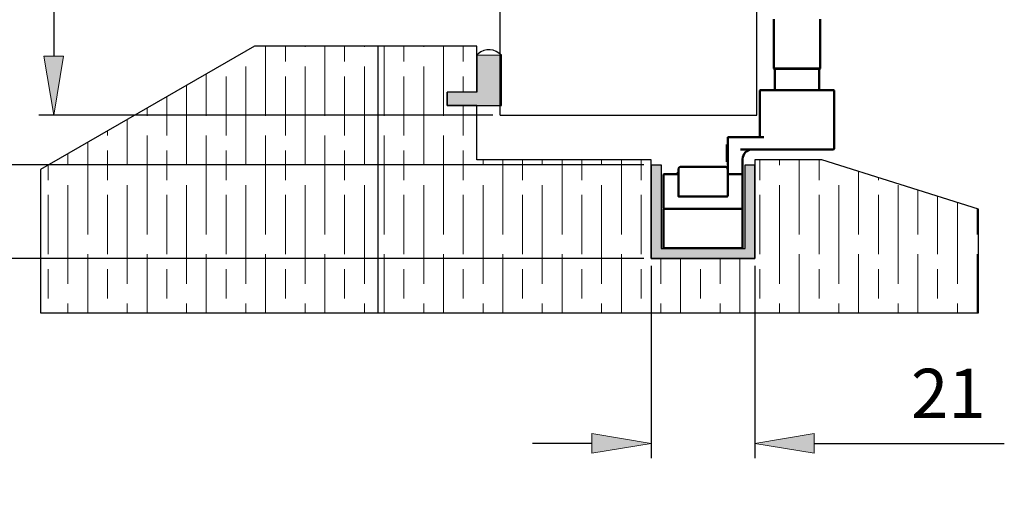
# Model space of a CAD drawing. Units: millimetres. Extents: x 271 to 479, y 4 to 155.
# Drawn here: x 285 to 303, y 59 to 68 of the extents above; entities that cross this region are included whole.
import ezdxf

# ---------------------------------------------------------------- set-up
doc = ezdxf.new("R2010")
doc.units = ezdxf.units.MM
doc.header["$MEASUREMENT"] = 0
for name, color, linetype, lineweight in [('Channel', 7, 'Continuous', 0), ('Dims', 7, 'Continuous', 0), ('Door', 7, 'Continuous', 0), ('Gear', 7, 'Continuous', 0), ('Hatching', 7, 'Continuous', 0), ('Visible Edges(ISO)', 7, 'Continuous', 0)]:
    doc.layers.add(name, color=color, linetype=linetype, lineweight=lineweight)

# ---------------------------------------------------------------- blocks, each defined once
blk = doc.blocks.new('Block_14')
at = {"layer": 'Hatching'}
blk.add_lwpolyline([(293.274, 65.226), (296.47, 65.226), (296.47, 63.416), (298.371, 63.416), (298.371, 65.136), (298.371, 65.226), (299.593, 65.226), (302.467, 64.321), (302.467, 62.42), (291.464, 62.42), (285.282, 62.42), (285.282, 65.045), (289.201, 67.308), (291.464, 67.308), (293.274, 67.308), (293.274, 66.466), (292.731, 66.466), (292.731, 66.222), (293.274, 66.222)], close=True, dxfattribs=at)
at = {"layer": 'Hatching', "color": 32, "lineweight": 0, "true_color": 0xcc6600}
for points in [[(289.407, 66.03), (289.407, 66.03), (289.407, 67.308), (289.407, 67.308)], [(289.769, 67.025), (289.769, 67.025), (289.769, 67.308), (289.769, 67.308)], [(290.131, 67.297), (290.131, 67.297), (290.131, 67.308), (290.131, 67.308)], [(290.493, 66.03), (290.493, 66.03), (290.493, 67.308), (290.493, 67.308)], [(290.855, 67.025), (290.855, 67.025), (290.855, 67.308), (290.855, 67.308)], [(291.217, 67.297), (291.217, 67.297), (291.217, 67.308), (291.217, 67.308)], [(291.579, 66.03), (291.579, 66.03), (291.579, 67.308), (291.579, 67.308)], [(291.942, 67.025), (291.942, 67.025), (291.942, 67.308), (291.942, 67.308)], [(292.304, 67.297), (292.304, 67.297), (292.304, 67.308), (292.304, 67.308)], [(292.666, 66.03), (292.666, 66.03), (292.666, 67.308), (292.666, 67.308)], [(293.028, 67.025), (293.028, 67.025), (293.028, 67.308), (293.028, 67.308)], [(289.045, 65.125), (289.045, 65.125), (289.045, 66.935), (289.045, 66.935)], [(290.131, 65.125), (290.131, 65.125), (290.131, 66.935), (290.131, 66.935)], [(291.217, 65.125), (291.217, 65.125), (291.217, 66.935), (291.217, 66.935)], [(292.304, 65.125), (292.304, 65.125), (292.304, 66.935), (292.304, 66.935)], [(288.321, 66.03), (288.321, 66.03), (288.321, 66.8), (288.321, 66.8)], [(288.683, 65.668), (288.683, 65.668), (288.683, 66.754), (288.683, 66.754)], [(289.769, 65.668), (289.769, 65.668), (289.769, 66.754), (289.769, 66.754)], [(290.855, 65.668), (290.855, 65.668), (290.855, 66.754), (290.855, 66.754)], [(291.942, 65.668), (291.942, 65.668), (291.942, 66.754), (291.942, 66.754)], [(293.028, 66.466), (293.028, 66.466), (293.028, 66.754), (293.028, 66.754)], [(287.959, 65.125), (287.959, 65.125), (287.959, 66.591), (287.959, 66.591)], [(287.597, 65.668), (287.597, 65.668), (287.597, 66.382), (287.597, 66.382)], [(293.028, 65.668), (293.028, 65.668), (293.028, 66.222), (293.028, 66.222)], [(287.235, 66.03), (287.235, 66.03), (287.235, 66.173), (287.235, 66.173)], [(286.873, 65.125), (286.873, 65.125), (286.873, 65.964), (286.873, 65.964)], [(286.511, 65.668), (286.511, 65.668), (286.511, 65.754), (286.511, 65.754)], [(287.235, 63.857), (287.235, 63.857), (287.235, 65.668), (287.235, 65.668)], [(288.321, 63.857), (288.321, 63.857), (288.321, 65.668), (288.321, 65.668)], [(289.407, 63.857), (289.407, 63.857), (289.407, 65.668), (289.407, 65.668)], [(290.493, 63.857), (290.493, 63.857), (290.493, 65.668), (290.493, 65.668)], [(291.579, 63.857), (291.579, 63.857), (291.579, 65.668), (291.579, 65.668)], [(292.666, 63.857), (292.666, 63.857), (292.666, 65.668), (292.666, 65.668)], [(286.149, 63.857), (286.149, 63.857), (286.149, 65.545), (286.149, 65.545)], [(285.787, 65.125), (285.787, 65.125), (285.787, 65.336), (285.787, 65.336)], [(286.511, 64.853), (286.511, 64.853), (286.511, 65.396), (286.511, 65.396)], [(287.597, 64.853), (287.597, 64.853), (287.597, 65.396), (287.597, 65.396)], [(288.683, 64.853), (288.683, 64.853), (288.683, 65.396), (288.683, 65.396)], [(289.769, 64.853), (289.769, 64.853), (289.769, 65.396), (289.769, 65.396)], [(290.855, 64.853), (290.855, 64.853), (290.855, 65.396), (290.855, 65.396)], [(291.942, 64.853), (291.942, 64.853), (291.942, 65.396), (291.942, 65.396)], [(293.028, 64.853), (293.028, 64.853), (293.028, 65.396), (293.028, 65.396)], [(285.425, 64.853), (285.425, 64.853), (285.425, 65.127), (285.425, 65.127)], [(293.39, 65.125), (293.39, 65.125), (293.39, 65.226), (293.39, 65.226)], [(293.752, 63.857), (293.752, 63.857), (293.752, 65.226), (293.752, 65.226)], [(294.114, 64.853), (294.114, 64.853), (294.114, 65.226), (294.114, 65.226)], [(294.476, 65.125), (294.476, 65.125), (294.476, 65.226), (294.476, 65.226)], [(294.838, 63.857), (294.838, 63.857), (294.838, 65.226), (294.838, 65.226)], [(295.2, 64.853), (295.2, 64.853), (295.2, 65.226), (295.2, 65.226)], [(295.562, 65.125), (295.562, 65.125), (295.562, 65.226), (295.562, 65.226)], [(295.924, 63.857), (295.924, 63.857), (295.924, 65.226), (295.924, 65.226)], [(296.286, 64.853), (296.286, 64.853), (296.286, 65.226), (296.286, 65.226)], [(298.459, 64.853), (298.459, 64.853), (298.459, 65.226), (298.459, 65.226)], [(298.821, 65.125), (298.821, 65.125), (298.821, 65.226), (298.821, 65.226)], [(299.183, 63.857), (299.183, 63.857), (299.183, 65.226), (299.183, 65.226)], [(299.545, 64.853), (299.545, 64.853), (299.545, 65.226), (299.545, 65.226)], [(299.907, 65.125), (299.907, 65.125), (299.907, 65.127), (299.907, 65.127)], [(300.269, 63.857), (300.269, 63.857), (300.269, 65.013), (300.269, 65.013)], [(285.787, 62.952), (285.787, 62.952), (285.787, 64.763), (285.787, 64.763)], [(286.873, 62.952), (286.873, 62.952), (286.873, 64.763), (286.873, 64.763)], [(287.959, 62.952), (287.959, 62.952), (287.959, 64.763), (287.959, 64.763)], [(289.045, 62.952), (289.045, 62.952), (289.045, 64.763), (289.045, 64.763)], [(290.131, 62.952), (290.131, 62.952), (290.131, 64.763), (290.131, 64.763)], [(291.217, 62.952), (291.217, 62.952), (291.217, 64.763), (291.217, 64.763)], [(292.304, 62.952), (292.304, 62.952), (292.304, 64.763), (292.304, 64.763)], [(293.39, 62.952), (293.39, 62.952), (293.39, 64.763), (293.39, 64.763)], [(294.476, 62.952), (294.476, 62.952), (294.476, 64.763), (294.476, 64.763)], [(295.562, 62.952), (295.562, 62.952), (295.562, 64.763), (295.562, 64.763)], [(298.821, 62.952), (298.821, 62.952), (298.821, 64.763), (298.821, 64.763)], [(299.907, 62.952), (299.907, 62.952), (299.907, 64.763), (299.907, 64.763)], [(300.631, 64.853), (300.631, 64.853), (300.631, 64.899), (300.631, 64.899)], [(300.993, 62.952), (300.993, 62.952), (300.993, 64.763), (300.993, 64.763)], [(285.425, 63.495), (285.425, 63.495), (285.425, 64.582), (285.425, 64.582)], [(286.511, 63.495), (286.511, 63.495), (286.511, 64.582), (286.511, 64.582)], [(287.597, 63.495), (287.597, 63.495), (287.597, 64.582), (287.597, 64.582)], [(288.683, 63.495), (288.683, 63.495), (288.683, 64.582), (288.683, 64.582)], [(289.769, 63.495), (289.769, 63.495), (289.769, 64.582), (289.769, 64.582)], [(290.855, 63.495), (290.855, 63.495), (290.855, 64.582), (290.855, 64.582)], [(291.942, 63.495), (291.942, 63.495), (291.942, 64.582), (291.942, 64.582)], [(293.028, 63.495), (293.028, 63.495), (293.028, 64.582), (293.028, 64.582)], [(294.114, 63.495), (294.114, 63.495), (294.114, 64.582), (294.114, 64.582)], [(295.2, 63.495), (295.2, 63.495), (295.2, 64.582), (295.2, 64.582)], [(296.286, 63.495), (296.286, 63.495), (296.286, 64.582), (296.286, 64.582)], [(298.459, 63.495), (298.459, 63.495), (298.459, 64.582), (298.459, 64.582)], [(299.545, 63.495), (299.545, 63.495), (299.545, 64.582), (299.545, 64.582)], [(300.631, 63.495), (300.631, 63.495), (300.631, 64.582), (300.631, 64.582)], [(301.355, 63.857), (301.355, 63.857), (301.355, 64.671), (301.355, 64.671)], [(301.717, 63.495), (301.717, 63.495), (301.717, 64.557), (301.717, 64.557)], [(302.079, 62.952), (302.079, 62.952), (302.079, 64.443), (302.079, 64.443)], [(302.441, 63.857), (302.441, 63.857), (302.441, 64.329), (302.441, 64.329)], [(286.149, 62.42), (286.149, 62.42), (286.149, 63.495), (286.149, 63.495)], [(287.235, 62.42), (287.235, 62.42), (287.235, 63.495), (287.235, 63.495)], [(288.321, 62.42), (288.321, 62.42), (288.321, 63.495), (288.321, 63.495)], [(289.407, 62.42), (289.407, 62.42), (289.407, 63.495), (289.407, 63.495)], [(290.493, 62.42), (290.493, 62.42), (290.493, 63.495), (290.493, 63.495)], [(291.579, 62.42), (291.579, 62.42), (291.579, 63.495), (291.579, 63.495)], [(292.666, 62.42), (292.666, 62.42), (292.666, 63.495), (292.666, 63.495)], [(293.752, 62.42), (293.752, 62.42), (293.752, 63.495), (293.752, 63.495)], [(294.838, 62.42), (294.838, 62.42), (294.838, 63.495), (294.838, 63.495)], [(295.924, 62.42), (295.924, 62.42), (295.924, 63.495), (295.924, 63.495)], [(299.183, 62.42), (299.183, 62.42), (299.183, 63.495), (299.183, 63.495)], [(300.269, 62.42), (300.269, 62.42), (300.269, 63.495), (300.269, 63.495)], [(301.355, 62.42), (301.355, 62.42), (301.355, 63.495), (301.355, 63.495)], [(302.441, 62.42), (302.441, 62.42), (302.441, 63.495), (302.441, 63.495)], [(296.648, 62.952), (296.648, 62.952), (296.648, 63.416), (296.648, 63.416)], [(297.01, 62.42), (297.01, 62.42), (297.01, 63.416), (297.01, 63.416)], [(297.734, 62.952), (297.734, 62.952), (297.734, 63.416), (297.734, 63.416)], [(298.096, 62.42), (298.096, 62.42), (298.096, 63.416), (298.096, 63.416)], [(285.425, 62.681), (285.425, 62.681), (285.425, 63.224), (285.425, 63.224)], [(286.511, 62.681), (286.511, 62.681), (286.511, 63.224), (286.511, 63.224)], [(287.597, 62.681), (287.597, 62.681), (287.597, 63.224), (287.597, 63.224)], [(288.683, 62.681), (288.683, 62.681), (288.683, 63.224), (288.683, 63.224)], [(289.769, 62.681), (289.769, 62.681), (289.769, 63.224), (289.769, 63.224)], [(290.855, 62.681), (290.855, 62.681), (290.855, 63.224), (290.855, 63.224)], [(291.942, 62.681), (291.942, 62.681), (291.942, 63.224), (291.942, 63.224)], [(293.028, 62.681), (293.028, 62.681), (293.028, 63.224), (293.028, 63.224)], [(294.114, 62.681), (294.114, 62.681), (294.114, 63.224), (294.114, 63.224)], [(295.2, 62.681), (295.2, 62.681), (295.2, 63.224), (295.2, 63.224)], [(296.286, 62.681), (296.286, 62.681), (296.286, 63.224), (296.286, 63.224)], [(297.372, 62.681), (297.372, 62.681), (297.372, 63.224), (297.372, 63.224)], [(298.459, 62.681), (298.459, 62.681), (298.459, 63.224), (298.459, 63.224)], [(299.545, 62.681), (299.545, 62.681), (299.545, 63.224), (299.545, 63.224)], [(300.631, 62.681), (300.631, 62.681), (300.631, 63.224), (300.631, 63.224)], [(301.717, 62.681), (301.717, 62.681), (301.717, 63.224), (301.717, 63.224)], [(285.787, 62.42), (285.787, 62.42), (285.787, 62.59), (285.787, 62.59)], [(286.873, 62.42), (286.873, 62.42), (286.873, 62.59), (286.873, 62.59)], [(287.959, 62.42), (287.959, 62.42), (287.959, 62.59), (287.959, 62.59)], [(289.045, 62.42), (289.045, 62.42), (289.045, 62.59), (289.045, 62.59)], [(290.131, 62.42), (290.131, 62.42), (290.131, 62.59), (290.131, 62.59)], [(291.217, 62.42), (291.217, 62.42), (291.217, 62.59), (291.217, 62.59)], [(292.304, 62.42), (292.304, 62.42), (292.304, 62.59), (292.304, 62.59)], [(293.39, 62.42), (293.39, 62.42), (293.39, 62.59), (293.39, 62.59)], [(294.476, 62.42), (294.476, 62.42), (294.476, 62.59), (294.476, 62.59)], [(295.562, 62.42), (295.562, 62.42), (295.562, 62.59), (295.562, 62.59)], [(296.648, 62.42), (296.648, 62.42), (296.648, 62.59), (296.648, 62.59)], [(297.734, 62.42), (297.734, 62.42), (297.734, 62.59), (297.734, 62.59)], [(298.821, 62.42), (298.821, 62.42), (298.821, 62.59), (298.821, 62.59)], [(299.907, 62.42), (299.907, 62.42), (299.907, 62.59), (299.907, 62.59)], [(300.993, 62.42), (300.993, 62.42), (300.993, 62.59), (300.993, 62.59)], [(302.079, 62.42), (302.079, 62.42), (302.079, 62.59), (302.079, 62.59)]]:
    blk.add_open_spline(points, degree=3, dxfattribs=at)
blk = doc.blocks.new('Block_36')
at = {"layer": 'Dims', "true_color": 0x000000, "transparency": 33554687}
h = blk.add_hatch(color=18, dxfattribs=at)
h.dxf.hatch_style = 2
h.paths.add_polyline_path([(285.344, 67.127), (285.706, 67.127), (285.525, 66.041)])
at = {"layer": 'Dims', "color": 18, "lineweight": 25, "true_color": 0x000000}
for p, q in [((285.525, 102.224), (285.525, 67.127)), ((293.569, 66.041), (285.253, 66.041))]:
    blk.add_line(p, q, dxfattribs=at)
at = {"layer": 'Dims'}
blk.add_lwpolyline([(285.344, 67.127), (285.706, 67.127), (285.525, 66.041), (285.525, 66.041)], close=True, dxfattribs=at)
blk = doc.blocks.new('Block_37')
at = {"layer": 'Dims', "true_color": 0x000000, "transparency": 33554687}
h = blk.add_hatch(color=18, dxfattribs=at)
h.dxf.hatch_style = 2
h.paths.add_polyline_path([(295.384, 60.21), (295.384, 59.848), (296.47, 60.029)])
h = blk.add_hatch(color=18, dxfattribs=at)
h.dxf.hatch_style = 2
h.paths.add_polyline_path([(299.457, 60.21), (299.457, 59.848), (298.371, 60.029)])
at = {"layer": 'Dims', "color": 18, "lineweight": 25, "true_color": 0x000000}
for p, q in [((296.47, 63.28), (296.47, 59.757)), ((298.371, 63.28), (298.371, 59.757)), ((295.384, 60.029), (294.298, 60.029)), ((299.457, 60.029), (302.939, 60.029))]:
    blk.add_line(p, q, dxfattribs=at)
at = {"layer": 'Dims'}
for points in [[(295.384, 60.21), (295.384, 59.848), (296.47, 60.029), (296.47, 60.029)], [(299.457, 60.21), (299.457, 59.848), (298.371, 60.029), (298.371, 60.029)]]:
    blk.add_lwpolyline(points, close=True, dxfattribs=at)
at = {"layer": 'Dims', "insert": (301.228, 60.491), "char_height": 0.2, "attachment_point": 7}
blk.add_mtext('\\C18;\\c0;\\FTahoma|b0|i0|c1;\\H0.905134;\\W1.000000;21', dxfattribs=at)
blk = doc.blocks.new('Block_38')
at = {"layer": 'Dims', "true_color": 0x000000, "transparency": 33554687}
h = blk.add_hatch(color=18, dxfattribs=at)
h.dxf.hatch_style = 2
h.paths.add_polyline_path([(283.219, 66.222), (283.581, 66.222), (283.4, 65.136)])
h = blk.add_hatch(color=18, dxfattribs=at)
h.dxf.hatch_style = 2
h.paths.add_polyline_path([(283.219, 62.33), (283.581, 62.33), (283.4, 63.416)])
at = {"layer": 'Dims', "color": 18, "lineweight": 25, "true_color": 0x000000}
for p, q in [((283.4, 66.222), (283.4, 67.308)), ((296.334, 65.136), (283.128, 65.136)), ((296.334, 63.416), (283.128, 63.416)), ((283.4, 62.33), (283.4, 59.168))]:
    blk.add_line(p, q, dxfattribs=at)
at = {"layer": 'Dims'}
for points in [[(283.219, 66.222), (283.581, 66.222), (283.4, 65.136), (283.4, 65.136)], [(283.219, 62.33), (283.581, 62.33), (283.4, 63.416), (283.4, 63.416)]]:
    blk.add_lwpolyline(points, close=True, dxfattribs=at)
at = {"layer": 'Dims', "insert": (282.92, 59.483), "char_height": 0.2, "attachment_point": 7, "rotation": 90}
blk.add_mtext('\\C18;\\c0;\\FTahoma|b0|i0|c1;\\H0.905134;\\W1.000000;19', dxfattribs=at)

msp = doc.modelspace()

# ---------------------------------------------------------------- hatches: boundary and pattern name
at = {"layer": 'Channel', "true_color": 0xff00ff, "transparency": 33554687}
msp.add_hatch(color=6, dxfattribs=at).paths.add_polyline_path([(296.651, 65.136), (296.47, 65.136), (296.47, 63.416), (298.371, 63.416), (298.371, 65.136), (298.19, 65.136), (298.19, 63.597), (296.651, 63.597)])
at = {"layer": 'Gear', "true_color": 0x000000, "transparency": 33554687}
msp.add_hatch(color=18, dxfattribs=at).paths.add_polyline_path([(293.274, 66.466), (292.731, 66.466), (292.731, 66.222), (293.274, 66.222), (293.727, 66.222), (293.727, 67.141), (293.274, 67.141)])

# ---------------------------------------------------------------- linework, layer by layer
at = {"layer": 'Channel', "color": 6, "lineweight": 25, "true_color": 0xff00ff}
for p, q in [((296.47, 65.136), (296.47, 63.416)), ((296.47, 65.136), (296.651, 65.136)), ((296.651, 65.136), (296.651, 63.597)), ((298.19, 63.597), (298.19, 65.136)), ((298.19, 65.136), (298.371, 65.136)), ((298.371, 63.416), (298.371, 65.136)), ((296.651, 63.597), (298.19, 63.597)), ((296.47, 63.416), (298.371, 63.416))]:
    msp.add_line(p, q, dxfattribs=at)
at = {"layer": 'Channel'}
msp.add_lwpolyline([(296.651, 65.136), (296.47, 65.136), (296.47, 63.416), (298.371, 63.416), (298.371, 65.136), (298.19, 65.136), (298.19, 63.597), (296.651, 63.597)], close=True, dxfattribs=at)
at = {"layer": 'Door', "color": 4, "lineweight": 25, "true_color": 0x00ffff}
for p, q in [((293.704, 66.041), (293.704, 134.016)), ((298.407, 66.041), (298.407, 134.016)), ((293.704, 66.041), (298.407, 66.041))]:
    msp.add_line(p, q, dxfattribs=at)
at = {"layer": 'Gear'}
msp.add_lwpolyline([(293.274, 66.466), (292.731, 66.466), (292.731, 66.222), (293.274, 66.222), (293.727, 66.222), (293.727, 67.141), (293.274, 67.141)], close=True, dxfattribs=at)
at = {"layer": 'Gear', "color": 18, "lineweight": 25, "true_color": 0x000000}
for points, knots in [([(293.727, 66.222), (293.727, 66.222), (293.274, 66.222), (293.274, 66.222), (293.274, 66.222), (292.731, 66.222), (292.731, 66.222), (292.731, 66.222), (292.731, 66.466), (292.731, 66.466), (292.731, 66.466), (293.274, 66.466), (293.274, 66.466), (293.274, 66.466), (293.274, 67.141), (293.274, 67.141), (293.282, 67.15), (293.29, 67.158), (293.299, 67.166), (293.424, 67.277), (293.615, 67.266), (293.727, 67.141), (293.727, 67.141), (293.727, 66.222), (293.727, 66.222), (293.727, 66.222), (293.727, 66.222), (293.727, 66.222)], [0, 0, 0, 0, 1, 1, 1, 2, 2, 2, 3, 3, 3, 4, 4, 4, 5, 5, 5, 6, 6, 6, 7, 7, 7, 8, 8, 8, 9, 9, 9, 9]), ([(293.727, 67.141), (293.615, 67.266), (293.424, 67.277), (293.299, 67.166), (293.29, 67.158), (293.282, 67.15), (293.274, 67.141)], [0, 0, 0, 0, 1, 1, 1, 2, 2, 2, 2])]:
    msp.add_open_spline(points, degree=3, knots=knots, dxfattribs=at)
at = {"layer": 'Hatching', "color": 32, "lineweight": 25, "true_color": 0xcc6600}
for p, q in [((289.201, 67.308), (285.282, 65.045)), ((291.464, 67.308), (289.201, 67.308)), ((293.274, 67.308), (291.464, 67.308)), ((291.464, 67.308), (291.464, 62.42)), ((293.274, 66.466), (293.274, 67.308)), ((293.274, 66.466), (292.731, 66.466)), ((292.731, 66.222), (292.731, 66.466)), ((293.274, 66.222), (292.731, 66.222)), ((293.274, 65.226), (293.274, 66.222)), ((296.47, 65.226), (293.274, 65.226)), ((296.47, 63.416), (296.47, 65.226)), ((299.593, 65.226), (298.371, 65.226)), ((298.371, 65.226), (298.371, 63.416)), ((302.467, 64.321), (299.593, 65.226)), ((285.282, 65.045), (285.282, 62.42)), ((302.467, 62.42), (302.467, 64.321)), ((302.467, 64.321), (302.467, 64.321)), ((298.371, 63.416), (296.47, 63.416)), ((285.282, 62.42), (291.464, 62.42)), ((291.464, 62.42), (302.467, 62.42))]:
    msp.add_line(p, q, dxfattribs=at)
at = {"layer": 'Visible Edges(ISO)', "color": 18, "lineweight": 50, "true_color": 0x000000}
for p, q in [((298.715, 67.806), (298.715, 66.901)), ((299.566, 67.806), (299.566, 66.901)), ((299.566, 66.901), (298.715, 66.901)), ((298.724, 66.891), (298.715, 66.901)), ((298.724, 66.891), (299.557, 66.891)), ((298.733, 66.891), (298.733, 66.502)), ((299.548, 66.891), (299.548, 66.502)), ((299.557, 66.891), (299.566, 66.901)), ((298.462, 65.651), (298.462, 66.493)), ((299.81, 66.502), (298.471, 66.502)), ((299.819, 65.425), (299.819, 66.493)), ((297.855, 65.19), (297.855, 65.507)), ((297.873, 65.507), (297.855, 65.507)), ((297.873, 64.955), (297.873, 65.633)), ((297.914, 65.642), (297.882, 65.642)), ((297.914, 65.642), (298.536, 65.642)), ((298.641, 65.416), (298.108, 65.416)), ((298.641, 65.416), (299.81, 65.416)), ((297.873, 65.19), (297.855, 65.19)), ((298.145, 64.955), (298.145, 65.235)), ((296.697, 64.339), (296.697, 64.955)), ((296.706, 64.964), (296.959, 64.964)), ((296.941, 64.982), (296.968, 64.982)), ((296.941, 64.964), (296.941, 64.982)), ((296.959, 64.964), (296.968, 64.964)), ((296.968, 65.045), (296.968, 64.955)), ((296.968, 64.955), (296.968, 64.563)), ((297.819, 65.099), (297.022, 65.099)), ((297.873, 64.565), (297.873, 64.955)), ((297.882, 64.955), (297.876, 64.961)), ((297.882, 64.964), (298.136, 64.964)), ((298.145, 64.955), (298.145, 64.339)), ((296.977, 64.556), (297.864, 64.556)), ((297.864, 64.556), (297.867, 64.556)), ((296.697, 63.615), (296.697, 64.321)), ((298.136, 64.33), (296.706, 64.33)), ((298.145, 64.321), (298.145, 63.615)), ((298.136, 63.606), (296.706, 63.606))]:
    msp.add_line(p, q, dxfattribs=at)
for points in [[(298.471, 66.502), (298.466, 66.502), (298.462, 66.498), (298.462, 66.493)], [(299.819, 66.493), (299.819, 66.498), (299.815, 66.502), (299.81, 66.502)], [(297.882, 65.642), (297.877, 65.642), (297.873, 65.638), (297.873, 65.633)], [(298.453, 65.642), (298.458, 65.642), (298.462, 65.646), (298.462, 65.651)], [(298.326, 65.416), (298.226, 65.416), (298.145, 65.335), (298.145, 65.235)], [(299.81, 65.416), (299.815, 65.416), (299.819, 65.42), (299.819, 65.425)], [(296.706, 64.964), (296.701, 64.964), (296.697, 64.96), (296.697, 64.955)], [(296.968, 64.955), (296.968, 64.96), (296.964, 64.964), (296.959, 64.964)], [(297.022, 65.099), (296.992, 65.099), (296.968, 65.075), (296.968, 65.045)], [(297.873, 65.045), (297.873, 65.075), (297.849, 65.099), (297.819, 65.099)], [(297.876, 64.961), (297.874, 64.959), (297.873, 64.957), (297.873, 64.955)], [(297.882, 64.964), (297.88, 64.964), (297.878, 64.963), (297.876, 64.961)], [(298.145, 64.955), (298.145, 64.96), (298.141, 64.964), (298.136, 64.964)], [(296.968, 64.565), (296.968, 64.56), (296.972, 64.556), (296.977, 64.556)], [(297.868, 64.557), (297.871, 64.558), (297.873, 64.562), (297.873, 64.565)], [(296.697, 64.339), (296.697, 64.334), (296.701, 64.33), (296.706, 64.33)], [(296.706, 64.33), (296.701, 64.33), (296.697, 64.326), (296.697, 64.321)], [(298.136, 64.33), (298.141, 64.33), (298.145, 64.334), (298.145, 64.339)], [(298.145, 64.321), (298.145, 64.326), (298.141, 64.33), (298.136, 64.33)], [(296.697, 63.615), (296.697, 63.61), (296.701, 63.606), (296.706, 63.606)], [(298.136, 63.606), (298.141, 63.606), (298.145, 63.61), (298.145, 63.615)]]:
    msp.add_open_spline(points, degree=3, dxfattribs=at)
msp.add_open_spline([(296.977, 64.547), (296.975, 64.55), (296.972, 64.553), (296.97, 64.556), (296.969, 64.558), (296.968, 64.561), (296.968, 64.563)], degree=3, knots=[0, 0, 0, 0, 1, 1, 1, 2, 2, 2, 2], dxfattribs=at)

# ---------------------------------------------------------------- block references
at = {"layer": 'Dims'}
for name in ['Block_36', 'Block_38', 'Block_37']:
    msp.add_blockref(name, (0, 0), dxfattribs=at)
at = {"layer": 'Hatching'}
msp.add_blockref('Block_14', (0, 0), dxfattribs=at)

doc.saveas('drawing.dxf')
